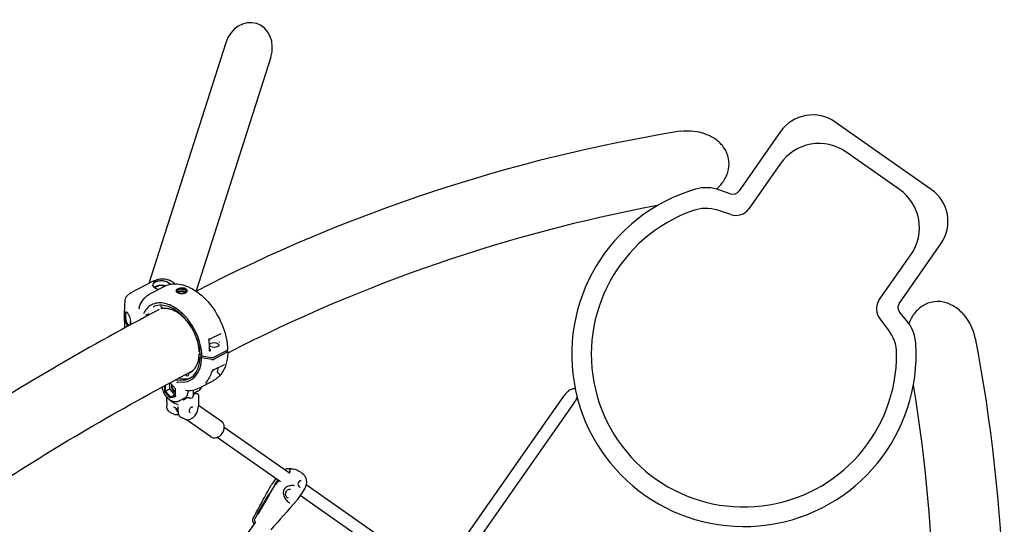
# Model space of a CAD drawing. Units: millimetres. Extents: x 167285 to 251385, y 22776 to 52476.
# Drawn here: x 188042 to 189300, y 40608 to 41253 of the extents above; entities that cross this region are included whole.
import ezdxf

# ---------------------------------------------------------------- set-up
doc = ezdxf.new("R2010")
doc.units = ezdxf.units.MM
doc.header["$LTSCALE"] = 15
doc.layers.add('P001', color=131, linetype='Continuous')

msp = doc.modelspace()

# ---------------------------------------------------------------- linework, layer by layer
at = {"layer": 'P001'}
for p, q in [((188304.9057150625, 41223.89681433184), (188206.5317797938, 40916.15379054984)), ((188362.5330172231, 41205.47552106322), (188267.0907696217, 40906.90369110439)), ((189206.20278938, 41036.5604583028), (189083.3299827367, 41122.59692375545)), ((189013.6935587047, 41110.31814335856), (188960.7371218624, 41034.68851363807)), ((189165.5142710555, 41036.56612514776), (189097.2516006981, 41084.36416151035)), ((189013.6878918597, 41069.62962503407), (188973.2488593732, 41011.87670139393)), ((188949.1253999862, 41031.02735179372), (188936.171557609, 41035.7421648384)), ((188950.0254156209, 41004.55437770524), (188933.3865277833, 41009.85046264639)), ((189165.5251329346, 40891.29440455031), (189218.4815697769, 40966.9240342708)), ((189139.8097750453, 40895.24949266922), (189180.2488075318, 40953.00241630935)), ((188212.2948833075, 40919.18279718305), (188182.9824169598, 40903.77657468652)), ((188212.3780871585, 40919.22434451686), (188216.2892734809, 40920.87632469415)), ((188213.6471444301, 40919.08904403017), (188214.8375923391, 40918.51121033265)), ((188215.0682667297, 40918.17218985727), (188214.8610971482, 40918.5202887545)), ((188234.9341688426, 40919.55370460002), (188233.2168544134, 40920.38727443845)), ((188209.5525638375, 40903.94805845861), (188209.5519675693, 40903.9477510686)), ((188209.5522563265, 40903.94865495757), (188226.1821678515, 40912.5220211815)), ((188219.5668280665, 40913.47241092565), (188214.1071636325, 40910.67335039368)), ((188226.6755484297, 40912.77028636998), (188220.3806749842, 40913.58521440935)), ((188194.4422028197, 40884.29861632394), (188194.6122311341, 40884.1007671749)), ((188194.7837507001, 40887.27836022158), (188194.7834381466, 40887.27762509542)), ((188222.3106032124, 40884.12498966813), (188222.3126328518, 40884.12604463359)), ((188222.6198732874, 40884.28571852937), (188224.0867934158, 40885.04743907565)), ((188223.4048380821, 40885.96481107521), (188223.4048251971, 40885.96472459719)), ((188224.1836266099, 40885.09768377502), (188224.1837060599, 40885.09772499806)), ((189174.9171589993, 40868.57069503054), (189166.0562089463, 40879.13076408993)), ((188176.8875622143, 40875.49778580647), (188175.8815225766, 40875.49343569863)), ((188202.6720560633, 40876.4277225395), (188203.79739268, 40875.88149370338)), ((188203.2182707805, 40876.16259455479), (188205.6416365478, 40877.17634694216)), ((188203.8227817174, 40875.86917010648), (188205.2410828801, 40875.18073893232)), ((188207.6347485429, 40876.84864482678), (188208.0348220775, 40876.65445253097)), ((188257.1580383052, 40866.31042574515), (188257.1568654306, 40866.32109723776)), ((189151.53945381, 40857.09813936), (189140.8719270687, 40870.92221174847)), ((188283.9656805684, 40844.98332191568), (188283.9656854453, 40844.98332239377)), ((188298.6850607835, 40851.83719297014), (188285.3380966558, 40845.34550147114)), ((188271.297137911, 40828.83659773816), (188272.0482129801, 40828.44985584894)), ((188306.9512622497, 40828.31864847278), (188289.2610122875, 40819.1986365418)), ((188289.771818623, 40822.0889068476), (188306.4017301154, 40830.66227305474)), ((188306.2815164865, 40830.60029825319), (188307.3479613429, 40829.38033936911)), ((188271.0484185235, 40826.06294843172), (188272.1854591473, 40826.64913709931)), ((188272.2433975914, 40825.50947626813), (188271.0484185235, 40826.06294843172)), ((188272.2819278443, 40822.1049167667), (188275.3832885058, 40823.70378881745)), ((188274.0726929951, 40821.27549749974), (188272.2819278443, 40822.1049167667)), ((188274.5321914456, 40823.85551748159), (188272.4230450912, 40824.79843363033)), ((188287.1126550687, 40818.94825191743), (188274.0726929951, 40821.27549749974)), ((188274.5321914427, 40823.85551748195), (188286.5503268295, 40821.71314451429)), ((188287.3951237079, 40803.94644036199), (188287.3991344797, 40803.95109762109)), ((188302.8909046278, 40812.41426096209), (188289.0735143235, 40805.29085882254)), ((188294.956962894, 40808.32400540173), (188294.4331843023, 40804.35270569994)), ((188303.5594214854, 40812.64833486303), (188303.565251948, 40812.64910532476)), ((188257.3432698966, 40801.39334772496), (188257.2268860693, 40799.66264029271)), ((188257.4739587732, 40801.63323334021), (188260.311493439, 40803.09609282843)), ((188271.3410715487, 40782.79378033049), (188289.0313215109, 40791.91379226148)), ((188226.5275663271, 40785.55424395317), (188226.581943962, 40778.20597977908)), ((188226.581943962, 40778.20597977908), (188227.9920890557, 40778.73209886358)), ((188226.581943962, 40778.20597977908), (188233.728289955, 40769.95227186357)), ((188227.9920890557, 40778.73209886358), (188227.9359962083, 40786.3121464827)), ((188227.9920890557, 40778.73209886358), (188233.3903251736, 40781.51509955076)), ((188234.4129176891, 40771.31633083797), (188227.9920890557, 40778.73209886358)), ((188232.3788466578, 40788.69636709291), (188234.1677645206, 40789.11820573831)), ((188233.3903251736, 40781.51509955076), (188233.3355139553, 40788.92195555915)), ((188239.8111538069, 40774.09933152515), (188233.3903251736, 40781.51509955076)), ((188240.7277957039, 40781.54166503393), (188233.8509212225, 40789.48414548427)), ((188240.801215826, 40771.620114491), (188240.7277957039, 40781.54166503393)), ((188249.9108856455, 40786.29198300152), (188249.9109287913, 40786.29183139334)), ((188263.2440240282, 40780.06786609751), (188263.331244917, 40772.77558260455)), ((188269.1602961775, 40778.47898527684), (188263.2991691189, 40775.45734630519)), ((188229.3977806566, 40771.08712201672), (188229.5249431182, 40760.45544039913)), ((188233.728289955, 40769.95227186357), (188240.801215826, 40771.620114491)), ((188233.728289955, 40769.95227186357), (188234.4129176891, 40771.31633083797)), ((188234.4129176891, 40771.31633083797), (188239.8111538069, 40774.09933152515)), ((188240.7677800198, 40772.81484934079), (188234.4129176891, 40771.31633083797)), ((188240.7566249355, 40774.32227986083), (188239.8111538069, 40774.09933152515)), ((188240.7677800198, 40772.81484934079), (188240.801215826, 40771.620114491)), ((188252.4119225811, 40769.84454724741), (188245.8371478222, 40766.45499512843)), ((188251.9184468193, 40768.16952619529), (188255.7743723325, 40770.15740577646)), ((188263.3160565528, 40774.04543733143), (188266.4521594443, 40775.66222035306)), ((188269.9384900594, 40773.45038090236), (188270.1016732431, 40759.80711202671)), ((188736.5532462675, 40772.05450281901), (188574.7687534572, 40541.00230189014)), ((186009.169403544, 36849.05155548286), (188749.6596789761, 40762.8772798374)), ((188238.1452828557, 40758.44035847791), (188243.9229732437, 40755.80290599858)), ((188243.8820011027, 40759.22846691545), (188243.954663713, 40753.15335851892)), ((188299.6459254636, 40739.76531954897), (188270.0938896222, 40760.45787781456)), ((188239.4614642597, 40748.91744566347), (188234.7701309448, 40751.05898801898)), ((188252.8137206176, 40742.82228665164), (188248.1223873027, 40744.96382900715)), ((188285.9948062784, 40720.26950089489), (188254.6031177692, 40742.25019782617)), ((188303.0985848217, 40732.58614603066), (188386.5091130443, 40674.18146540316)), ((188374.8514513647, 40662.81126384836), (188293.9175002142, 40719.48182654105)), ((188368.7936270041, 40667.05299813082), (188363.664415641, 40659.72772514645)), ((188387.2996647386, 40675.55423275314), (188387.1148276944, 40675.74385926476)), ((188387.2996653831, 40675.55423621785), (188387.1148276936, 40675.74385926607)), ((188368.2806361151, 40660.00422599452), (188371.2912069563, 40664.30376674052)), ((188371.8153298461, 40664.18056840298), (188368.8063142262, 40659.88324874331)), ((188405.2306462619, 40652.75350676518), (188396.2027795101, 40639.86037685834)), ((188399.8195193571, 40656.09242204341), (188399.818575455, 40656.09263833262)), ((188407.8770353669, 40659.219485117), (188575.4056226198, 40541.91470545689)), ((188345.2559844963, 40621.55675539914), (188360.0864430656, 40646.36861090593)), ((188360.6121219212, 40646.24763296817), (188345.7816653897, 40621.43577558185)), ((188378.5061915119, 40650.28811286955), (188378.5061940815, 40650.28813459083)), ((188566.2299499229, 40528.80659650664), (188399.9570890365, 40645.23210709901)), ((188386.8353764305, 40635.9205051094), (188386.8309278755, 40635.92152886341)), ((188342.7820893665, 40616.93180353626), (188345.5137008523, 40621.5009914416)), ((188214.7514017746, 40427.83700168498), (188342.6456278211, 40610.48888568714))]:
    msp.add_line(p, q, dxfattribs=at)
for points in [[(188931.9466110845, 41037.07238727929, 0.07401019100910093), (188941.7132472622, 41048.27265804938, 0.09272594679237763), (188947.3131036526, 41062.1218095015, 0.2007717080247731), (188941.7612486962, 41089.20270207446, 0.0921738886457427), (188930.460626481, 41100.63068188462, 0.05707439965979713), (188919.719638194, 41106.45512560513)], [(188214.837592364, 40918.51121029416, 0.007446383203299855), (188214.3778093673, 40918.2251349164, 0.06349598080119273), (188212.8890753943, 40916.97676891382, 0.06279480603365582), (188212.1556132461, 40915.94239203676, 0.08987900998983822), (188211.7532465543, 40914.69679754599, 0.1431132612178223), (188212.0489603652, 40912.88443463138, 0.06593791707417468), (188212.666022591, 40911.92506933089, 0.05231904440666072), (188213.5646802008, 40911.06309410503, 0.04812963327200303), (188214.9708845722, 40910.17140946084, 0.0451448501077153), (188217.079826402, 40909.33301000191, 0.03148733883773421), (188219.0877939968, 40908.86455022784)], [(188213.9358957405, 40910.78902147824, -0.05762168566446627), (188212.9132680972, 40911.74042275635, -0.06527109525486804), (188212.3139972878, 40912.66826098671, -0.201552388856435), (188212.1872846156, 40915.13473539059, -0.06659862446268056), (188212.6879980045, 40916.10316320465, -0.05958845863249506), (188213.6073464423, 40917.13144744998, -0.02776949013162244), (188214.2705469578, 40917.6596608845, -0.01199355153202176), (188214.7148409677, 40917.96159929722, -0.01593872780828273), (188215.0268196864, 40918.14873000747)], [(188212.5909340547, 40919.2904856504, 0.0697660174464817), (188212.2939203286, 40919.18463720373)], [(188214.8611138464, 40918.52027848373, -0.04828595966790789), (188217.5397696439, 40919.41913362701, -0.0592586288879965), (188222.5044423211, 40919.93493227521, -0.05308585285121253), (188227.283472227, 40919.38559198618, -0.04069985122762314), (188229.9577410519, 40918.54847597489, -0.04648756094384677), (188231.8244719466, 40917.58360563889, -0.05114550405115164), (188232.9984340063, 40916.64727451293, -0.05586373123700705), (188233.6520535773, 40915.83978648134, -0.04874195101566766), (188233.965412269, 40915.21465622645)], [(188233.6150085912, 40915.14392497126, 0.06738433311363341), (188233.0712457892, 40916.00042479779, 0.05151168052827111), (188232.2401072702, 40916.81060677295, 0.04641857391222578), (188230.8968228678, 40917.68558956948, 0.05098708355000806), (188228.2930216508, 40918.73199587534, 0.1109395534790545), (188218.6894816064, 40919.25514780906, 0.04956061734996447), (188215.5976609923, 40918.40819364897, 0.02138935465191055), (188215.0682793464, 40918.17215032256)], [(188216.289276006, 40920.8763187164, -0.031904712718487), (188218.1973835349, 40921.53626640877, -0.03418439982566388), (188220.8261716841, 40922.07327347778, -0.08089896798154446), (188228.7207521824, 40921.84306707606, -0.040393069287335), (188231.8228322374, 40920.98025513885, -0.02324671997652334), (188233.2169417869, 40920.38723426283)], [(188234.9341659458, 40919.55370204117, -0.0004676299346115725), (188234.9359704651, 40919.55282405689)], [(188234.9359423897, 40919.55280727918, -0.0396956693473026), (188237.2035242751, 40918.22500956228, -0.04967053940288279), (188239.0600794754, 40916.63513381756, -0.02796752684508764), (188239.7657832972, 40915.80071377712)], [(188184.320122523, 40903.67804530881, 0.02876807778081943), (188184.0650180774, 40903.78453082393, 0.03228072899466593), (188183.8198770028, 40903.85308824563, 0.03605883209918404), (188183.5863157128, 40903.88487530818, 0.05676430412159838), (188183.2818615964, 40903.86980731846, 0.09077786565820786), (188182.900587508, 40903.73349676881)], [(188194.7838464303, 40887.27849128337, -0.06389204635203166), (188199.5808885001, 40895.54543961788, -0.1102320578126361), (188209.5519675693, 40903.9477510686)], [(188215.234546157, 40912.21531298982, 0.04818994535018207), (188213.92374139, 40911.38535172244, 0.01870277118450788), (188213.5674718308, 40911.08349464782)], [(188227.6234089911, 40913.21462994835, 0.04755425354842836), (188224.023510313, 40913.76435525593, 0.05545018159478898), (188219.4454322438, 40913.53531289902, 0.0346187923987988), (188217.1887511353, 40913.00511195303, 0.03470955495603332), (188215.5350668085, 40912.36408209187, 0.007789845446847288), (188215.234546157, 40912.21531298982)], [(188220.3806749836, 40913.58521440908, 0.07778541568527893), (188219.864164489, 40913.56958397615, 0.03370383152609442), (188219.6933160933, 40913.52521131256, 0.02991406171679053), (188219.5863707509, 40913.48210781075, 0.006717884801803904), (188219.5668280669, 40913.47241092535)], [(188226.39778851, 40912.63195120227, -0.118218435538929), (188240.227531814, 40915.80285696143, -0.06547142689603853), (188250.3490551448, 40914.38170274258, -0.06333373435484498), (188262.3639998747, 40909.34971320444, -0.06409656844985072), (188277.204870052, 40898.09757930816, -0.1451050176041524), (188305.433584442, 40846.63468486018, -0.04441394989019161), (188307.2357899932, 40831.70095518324)], [(188248.3391849837, 40910.4522580015, 0.059548998312626), (188244.9452085583, 40909.82771958861, 0.02625022337440826), (188243.8675325235, 40909.42815635395, 0.05573036685531677), (188242.5520674018, 40908.69156769396, 0.06705439359875787), (188241.8189577669, 40908.00153244211, 0.07669257869668936), (188241.4945531929, 40907.43828350909, 0.193109839241792), (188241.5096799809, 40906.38857805499, 0.07746453559110274), (188241.8456536011, 40905.83617953497, 0.05476121957072679), (188242.3933281199, 40905.30964923935, 0.04415416546352256), (188243.2578134105, 40904.75493416658, 0.02630664064042447), (188244.0552404801, 40904.38481619377, 0.02174031676899154), (188244.9608148373, 40904.0639263359, 0.06591906437555518), (188248.8312287984, 40903.4310648102)], [(188243.2419562693, 40904.76339478028, -0.04411834447809043), (188242.8718380097, 40905.12122824597, -0.04969251222596402), (188242.6477801826, 40905.43967316116, -0.07293131792800328), (188242.5004459223, 40905.82054954626, -0.1351865982484123), (188242.5314953107, 40906.4292382136, -0.05974116468570261), (188242.688092432, 40906.76502615283, -0.05441565863509005), (188242.9884419879, 40907.14814604881, -0.04065176629273676), (188243.4038162336, 40907.51209128735, -0.02776193170158686), (188243.8446991294, 40907.80451068791, -0.01506731588335101), (188244.1843183695, 40907.99149627252)], [(188242.96709799, 40905.01601750788, -0.04753953103411191), (188243.3154772808, 40905.40435831265, -0.03602546498541591), (188243.7279729183, 40905.73424363557, -0.03268293348047598), (188244.2802235241, 40906.06408551125)], [(188244.2802228745, 40906.06408592164, -0.04523818841117264), (188245.489541203, 40906.54446451716, -0.129622647638378), (188251.4012853234, 40906.66843831717, -0.043091555239123), (188252.6694143426, 40906.24173825822, -0.05836323179368098), (188253.6597061354, 40905.6663855668, -0.06937217994422808), (188254.2551543337, 40905.07531862429, -0.0117334453891562), (188254.3178169676, 40904.98611100184)], [(188246.0753303714, 40905.2330201546, 0.03179935040614738), (188245.7622831603, 40905.046644834, 0.03771991008016744), (188245.5053842334, 40904.84090785804, 0.03730177678690832), (188245.3367152156, 40904.65777387172, 0.07083975159350678), (188245.1646971869, 40904.36636564192, 0.1009388735996902), (188245.0985576343, 40904.02229748864)], [(188252.0472509112, 40903.73135962302, 0.1914895553503304), (188252.0757909022, 40904.34884930377, 0.06876178720453029), (188251.9406631515, 40904.61610806872, 0.05466396608032325), (188251.7209303354, 40904.8696400403, 0.0539220757514479), (188251.3344585682, 40905.15727490564, 0.04254557235830785), (188250.8342144468, 40905.399633789, 0.04332300822623669), (188249.9866534547, 40905.64409820174, 0.1062291665590722), (188247.1076159112, 40905.60064608931, 0.03728753204972481), (188246.3890922174, 40905.37589935915, 0.02239312447942443), (188246.0753304886, 40905.23302021502)], [(188248.8312287984, 40903.43106481025, 0.009829180322537573), (188249.3268362696, 40903.42284549485, 0.0505032693601175), (188251.8503802816, 40903.68706687083, 0.04292393951067934), (188253.2806218988, 40904.11731907385, 0.06145783910258733), (188254.4809074201, 40904.7703416108, 0.08318804771752755), (188255.3421118809, 40905.63466052345, 0.1065999563159957), (188255.7461513345, 40906.58066132567, 0.1459211272033002), (188255.6108417242, 40907.74737142547, 0.09771930762545095), (188254.9719751179, 40908.68347863437, 0.06671057932515617), (188254.0140604994, 40909.410739463, 0.05654762027089776), (188252.602816814, 40910.01447349939, 0.0283711953277528), (188251.5524091226, 40910.27296942985, 0.03432525720244592), (188249.9173414944, 40910.46348060209, 0.02823281777660227), (188248.3391850316, 40910.4522580047)], [(188248.4279924856, 40909.1028739876, -0.05086432411893408), (188250.747801502, 40909.04124789385, -0.03462165741971385), (188251.9085102413, 40908.80704592867, -0.03643588044969023), (188252.7599482484, 40908.50435768223, -0.06158041623537928), (188253.7130663755, 40907.93617323996, -0.05348427245479594), (188254.2137363199, 40907.44875379115, -0.06505960105367511), (188254.549533063, 40906.91379317113, -0.1969903768223246), (188254.6142870317, 40905.55373816493, -0.06871332734895653), (188254.3345408693, 40905.00993778649, -0.0574040402486054), (188253.8889298172, 40904.50645103531, -0.03059590114708504), (188253.5463899914, 40904.23132264751)], [(188176.2797767015, 40859.67779813713, -0.02819018407663654), (188175.9017719431, 40883.95638255585, -0.01186900813561211), (188176.6172489283, 40895.32876003563)], [(188176.6172110265, 40895.32872476261, -0.0008454228523717593), (188176.6188378715, 40895.3472265324)], [(188176.6238013372, 40895.34685584804, -0.1131716598416545), (188177.8395414389, 40899.00713692953, -0.05248643060075084), (188179.2453988105, 40900.86880402307, -0.04311832415052742), (188181.0585396143, 40902.50663134542, -0.03200109550226465), (188182.9005591124, 40903.7335120537)], [(188274.5321914491, 40823.85551748656, 0.05380089540490091), (188272.4625571335, 40838.35026193642, 0.1259516186218525), (188252.402786555, 40875.17025387396, 0.05564674195998538), (188241.513339229, 40884.45627438508, 0.04838516073800259), (188233.3535836521, 40888.86006198101, 0.05881664563360479), (188225.2903003333, 40891.17570433293, 0.0712802694766924), (188217.647237839, 40891.30953777098, 0.1834047373891282), (188203.9608754762, 40884.03592630119, 0.07270755101521093), (188199.7500635753, 40877.60457531255)], [(189246.992494262, 40877.29620473486, 0.07837609441855001), (189234.3617765908, 40887.60621512759, 0.07911317996768868), (189221.8873853921, 40892.41512491409, 0.2299449672664817), (189191.4818578897, 40884.9548062203, 0.09200858820651345), (189181.1463005242, 40872.58318028382, 0.04025161241452377), (189177.6121760268, 40865.05550682812)], [(188175.8815224786, 40875.49343611525, -0.006098693172792292), (188175.9007557816, 40876.36209988919, -0.011925165551938), (188175.9554118226, 40877.27515942781, -0.02133853883412681), (188176.0670061828, 40878.16246426837, -0.01406560832968841), (188176.1342196529, 40878.49279109188, -0.04835930424641847), (188176.3296551743, 40879.09160676001, -0.06682368669307812), (188176.5674425889, 40879.4845178292, -0.2103052173735911), (188177.3313123737, 40879.88072129139, -0.03084416631537304), (188177.4713979738, 40879.88292357097)], [(188177.6618111113, 40879.20403284303, 0.0695875358171621), (188177.6568107782, 40879.20082537708, 0.05692584604906385), (188177.4964401182, 40879.04346969497, 0.03870322834240697), (188177.3821164297, 40878.87835738861, 0.02796309322061844), (188177.2941597456, 40878.70676763216, 0.02311920315557835), (188177.2169037359, 40878.50945698846)], [(188177.4864093512, 40879.88331862721, -0.08095244654745828), (188178.0095016833, 40879.77412542326, -0.04196486987623236), (188178.3688464326, 40879.60256213919, -0.0492662959713599), (188178.9163661319, 40879.20432317028, -0.03617948223974535), (188179.4650671234, 40878.6466725612, -0.02746675194071797), (188180.0084274863, 40877.93809288177, -0.03388494174214182), (188180.8778964877, 40876.45822598599, -0.02635459071014045), (188181.6688599388, 40874.65932666052, -0.06556049447259803), (188183.2931536847, 40867.70519616803, -0.02407591426116925), (188183.3891861478, 40865.7815744619, -0.02285836813075513), (188183.3307500245, 40864.50418880441, -0.0281462070107999), (188183.1618856966, 40863.39888144362)], [(188178.3770862888, 40879.37709868118, 0.0199705236328597), (188178.2464566861, 40879.38311872609, 0.03086749445241612), (188178.1022717161, 40879.37513172239, 0.1097752745790111), (188177.7192801909, 40879.24185319461, 0.01622616410928658), (188177.6618111113, 40879.20403284303)], [(188178.8864986113, 40879.23000631962, 0.04128334410953035), (188178.6131120533, 40879.33220946993, 0.04288298905387698), (188178.3770862888, 40879.37709868118)], [(188194.4422067232, 40884.29861774781, -0.05992430166866566), (188194.2717075477, 40884.55007607937, -0.09681182570223053), (188194.1705294967, 40884.89580188784, -0.1110823430156662), (188194.2239027233, 40885.27512971099, -0.0680247251976027), (188194.3667390037, 40885.53861244102, -0.02879387486413617), (188194.469949375, 40885.66491017721, -0.04131999641777474), (188194.6753322653, 40885.85879720871, -0.007928563646206515), (188194.7144311023, 40885.88875800109)], [(188194.5437795219, 40883.7503091554, -0.002783404664860229), (188194.7848931909, 40884.96039925361)], [(188194.7573903146, 40885.69969988335, -0.02946321003522855), (188194.6703440328, 40886.20550052624, -0.02631204728782647), (188194.6501937748, 40886.55383095145, -0.03312971571777592), (188194.6683912761, 40886.84778344672, -0.03506353059482106), (188194.7190184689, 40887.09535179643)], [(188194.7190184243, 40887.0953518091, -0.03127764027812017), (188194.7834406671, 40887.27762349723)], [(188272.2627291623, 40824.97313835677, 0.06817958694222134), (188269.0878359707, 40842.87742132753, 0.1102478951041123), (188251.6853899079, 40872.90287957276, 0.05975472261850291), (188240.7444009185, 40882.1928813876, 0.05763045088342233), (188231.838036538, 40886.67772477418, 0.07282224735575334), (188223.1750980159, 40888.46122575059, 0.117805638402285), (188213.231067738, 40886.68463374404, 0.01384528171575275), (188212.2457767133, 40886.21104307094)], [(188224.3233199947, 40884.69452461166, 0.07512205277554104), (188223.4015325353, 40885.80041081745, 0.06128781695249765), (188222.7210432431, 40886.26998458293, 0.05248963030724509), (188222.2680667807, 40886.44842540336, 0.05784360323753263), (188221.9110882742, 40886.50367594037, 0.1273475767892837), (188221.4163684196, 40886.3977911156)], [(188223.3797421867, 40885.81954446476, -0.09076110154023545), (188222.9390542156, 40884.70133471599, -0.05053198014530118), (188222.6099399075, 40884.27532570755, -0.04725948420460511), (188222.3108663867, 40884.01473686183)], [(188225.2016916488, 40884.16491218784, -0.1039980517708717), (188224.8774387711, 40884.21790152017, -0.0586841006006833), (188224.6736984987, 40884.32450711424, -0.1061286085253154), (188224.3233201374, 40884.69452468448)], [(188252.3493456724, 40871.56684335291, 0.04668529363277663), (188244.8172052095, 40877.99567728886, 0.04376088470511604), (188238.7149124093, 40881.52679861814, 0.03558498152255115), (188234.3477038431, 40883.19128337723, 0.04148728367836762), (188230.096894082, 40884.09470733842, 0.05641975149159016), (188225.2350680518, 40884.16635745732)], [(188175.9361228293, 40873.13104462904, 0.02047496233847885), (188176.1760345887, 40870.51642856898, 0.02010939667252446), (188176.4891966458, 40868.73384209544, 0.03342379582528989), (188177.0768251652, 40866.69800067459, 0.01726024202655095), (188177.360739143, 40865.9991271464)], [(188177.2169037359, 40878.50945698846, 0.02073604490592235), (188177.1390928933, 40878.25259721564, 0.01254342469498123), (188177.0887282075, 40878.03684614322, 0.01035269852058366), (188177.0448322572, 40877.80149702591, 0.008588901185984836), (188177.0070607141, 40877.54673783237, 0.007355782621316056), (188176.9750692496, 40877.27275653126)], [(188178.2782030881, 40866.8417896403, 0.01481253986872757), (188178.7974820098, 40865.81654846103, 0.01415939292620907), (188179.1950759593, 40865.1343697217, 0.05175533834419958), (188180.1455985878, 40863.87861293412, 0.04433963036989037), (188180.6866275522, 40863.3949306504, 0.05637023159163822), (188181.1429293891, 40863.12902985722, 0.07955790315591135), (188181.5708396723, 40863.0182041945, 0.1884072829970599), (188182.2749205353, 40863.22109232272, 0.07936127744745043), (188182.5981185623, 40863.56100007911, 0.03369610155514759), (188182.7509728179, 40863.81289243683, 0.03332776031758633), (188182.9299088299, 40864.22330731724, 0.03617683664921184), (188183.1354028924, 40864.95871028943, 0.02926763357862665), (188183.2835030013, 40865.98531624486, 0.02060385332222703), (188183.3320422866, 40867.0284021289)], [(188183.3320422866, 40867.02840212922, 0.003600692136040977), (188183.3322407206, 40867.24854962422)], [(188205.6416995345, 40877.17619508324, -0.0006043085730285192), (188205.6438893095, 40877.17711421067)], [(188205.6654291824, 40877.18594039381, -0.1064182230301567), (188206.3477796949, 40877.29990036866, -0.07558897081413517), (188206.9082113099, 40877.18785537138, -0.005015758320733067), (188206.9469607514, 40877.17351137393)], [(188253.1504536516, 40871.29251106354, -0.1302521503177613), (188252.7564971871, 40871.3113256496, -0.06476719513889369), (188252.5460539624, 40871.40795550898, -0.06078813445984092), (188252.3500630513, 40871.56626905592)], [(188180.2188621192, 40861.81012521547, -0.03534114039405378), (188179.6738676965, 40862.30379330379, -0.03085469681517994), (188179.0461455435, 40863.04485101835, -0.0238627689035868), (188178.4157329333, 40863.97515685169, -0.02470119766585447), (188177.6279168157, 40865.42072994738, -0.007436744054809091), (188177.3759512259, 40865.95947339767)], [(188271.1615279671, 40828.99931894917, 0.04755347816289812), (188269.7401605513, 40839.52255334203, 0.1045827165846034), (188257.4161270538, 40865.67787899928)], [(188283.3787145064, 40844.77473263131, 703.4718524445763), (188283.3776244509, 40844.77397686611)], [(188283.377540665, 40844.77393230217, 0.007041606295347678), (188283.3704631058, 40844.76892408523, 0.01479240541581857), (188283.3655878888, 40844.76513966885, 0.0180551671606612), (188283.3633033826, 40844.76309567956, 0.03898484034831735), (188283.3609382538, 40844.76044672675, 0.04281131113958309), (188283.3593828884, 40844.7579365297, 0.01536064024571543), (188283.3585379618, 40844.7561392173, 0.02118102678427029), (188283.3560162659, 40844.75000738849, 0.02764053190870908), (188283.3539869528, 40844.74294445028, 0.02548423313212737), (188283.3518776988, 40844.73122981411, 0.03062081024935718), (188283.3505241053, 40844.71081645447, 0.01403462872626614), (188283.3507409387, 40844.70014275904)], [(188283.3507550537, 40844.69974280103, 0.0009611941463433635), (188283.3507362782, 40844.70015026042)], [(188283.3507593774, 40844.69973532245, -0.005053443294774551), (188283.8284020291, 40830.71034705078)], [(188285.3333136456, 40845.34313391706, -0.03620033671543996), (188284.897053242, 40845.17025848483, -0.0475274262227106), (188284.058184469, 40844.99327413729, -0.004676219805938871), (188283.9656854468, 40844.98332237841)], [(188296.6335162639, 40841.71578838607, -0.02477178021371787), (188296.6199751547, 40841.50805071274, -0.02702169331775086), (188296.5784841134, 40841.25828580674, -0.01617630610222285), (188296.5529800534, 40841.15961712457, -0.01844250291385572), (188296.5304597406, 40841.09217791253, -0.01842973498847749), (188296.5126400871, 40841.04998727571)], [(188298.6863743453, 40851.83774864051, 0.005621224466561986), (188298.6860138291, 40851.8375988425, 0.005640131800596934), (188298.6851664082, 40851.83722454948, 0.005951865955330236), (188298.6838267449, 40851.83659622947)], [(188271.1615084057, 40828.9993186928, 0.08556707764600312), (188271.170221556, 40828.95800162969, 0.07494148627065755), (188271.194988189, 40828.91550662217, 0.04315168542050005), (188271.2221332587, 40828.88694558915, 0.02746840660226758), (188271.2508995369, 40828.86383839902, 0.02640446518821512), (188271.2766424186, 40828.84754937739, 0.006496836320994682), (188271.2867854792, 40828.84199964703, 0.004406928883463129), (188271.2971374153, 40828.83659750772)], [(188283.8512943036, 40830.61202893972, 2871.494483343572), (188283.8508555982, 40830.6131750557)], [(188283.8284274932, 40830.70906385314, 0.001800156830107545), (188283.8284020308, 40830.71034705082)], [(188283.8284274932, 40830.70906385314, 0.03071491863215115), (188283.8303515397, 40830.68620474335, 0.02030113571708126), (188283.8341040617, 40830.6660367542, 0.02829246204026866), (188283.8456809592, 40830.62596056128, 0.007749919581085398), (188283.8502067603, 40830.61358149722)], [(188307.5075116884, 40828.99314362537, -0.03663566140296747), (188306.7479558281, 40819.74564056382, -0.07587735820961787), (188302.6014328858, 40806.26234693606, -0.1064232919709266), (188294.0966507253, 40795.26149490867, -0.05355280238797591), (188289.0313215109, 40791.91379226148)], [(188306.4017738188, 40830.66225281288, 0.03010582798968503), (188306.6652323295, 40830.81763702769, 0.06338813493332583), (188306.9871630447, 40831.09554955691, 0.05837798343489604), (188307.1388728205, 40831.31124342192, 0.08591476616680968), (188307.2282346007, 40831.57652883195, 0.04295494098151306), (188307.2357899886, 40831.70095518318)], [(188272.2627291667, 40824.9731383569, 0.09443644368248388), (188272.2733049669, 40824.9271329841, 0.0758085218667569), (188272.3012949399, 40824.88300022506, 0.03344940201562795), (188272.3230974198, 40824.86082055247, 0.03426894592086822), (188272.3564878092, 40824.83497758903, 0.02846542810610803), (188272.3963949621, 40824.81131274917, 0.01540682920498931), (188272.4230442082, 40824.79843315932)], [(188286.5503273979, 40821.71314525641, 0.02831389798280422), (188287.1785503689, 40821.63890123538, 0.04153182779568356), (188288.2047293635, 40821.65819062666, 0.04550562387582726), (188289.1346891204, 40821.83980036365, 0.03446821007137112), (188289.644181998, 40822.02692441359, 0.0130974109535931), (188289.7718158684, 40822.08890812341)], [(188012.5729521235, 40658.98018352206, -0.02287339724388041), (188262.4627410665, 40804.57767212776)], [(188260.4435100209, 40803.1553717421, -0.0009464381879890298), (188260.4478354611, 40803.15703694705)], [(188260.6062254237, 40803.21999178729, -0.002556392521077738), (188260.4476952047, 40803.15740030108)], [(188289.0734647647, 40805.29095479404, 2505.448377284871), (188289.0729192041, 40805.29067290742)], [(188294.7270959445, 40802.30953472511, -0.05371521403528626), (188294.6110758298, 40802.47459104122, -0.04793170519682227), (188294.506777504, 40802.71560378002, -0.02535246278180601), (188294.4550996769, 40802.90473697281, -0.02437625844531805), (188294.4128456424, 40803.15419756663, -0.02293795018657108), (188294.3889916445, 40803.47938852491, -0.0227234078195369), (188294.3974488434, 40803.95162873637, -0.01412449390534753), (188294.4331843023, 40804.35270569994)], [(188303.5597272611, 40812.64702409984, 0.02538170870877359), (188303.4295249123, 40812.62243270665, 0.02916361174623429), (188303.2090696076, 40812.55526283005, 0.0264652499935941), (188302.9491610873, 40812.44364973356, 0.004429641267145348), (188302.8984807582, 40812.41827173601)], [(188241.3689121143, 40793.4902423138, 0.00852649136670271), (188241.6109119069, 40793.43599528475, 0.005801113829185546), (188241.7526203858, 40793.40856377367)], [(188241.7526203858, 40793.40856377367, -0.003818322618416341), (188241.9351186356, 40793.37410368852, -0.009926156212032442), (188242.2275269389, 40793.31082298804)], [(188244.387313314, 40790.65228185965, 0.0261159180275641), (188244.3111265927, 40790.66203528281, 0.02777874725211104), (188244.2491575519, 40790.66319640871, 0.03494904401070636), (188244.1897484678, 40790.65679471915, 0.08469089540221679), (188244.0929981414, 40790.62262020011, 0.07957746917417016), (188244.0304675809, 40790.57253144945)], [(188256.9551753064, 40801.70458618489, -0.02667852379192046), (188257.0133319747, 40801.61352635166)], [(188257.3251174023, 40801.12340766891, -0.02516187014662917), (188257.0113540087, 40801.61617803775)], [(188260.3157632019, 40803.09822892908, -0.01691292999788325), (188260.3968021633, 40803.13630770037)], [(188297.5167475924, 40798.86266076336, 0.03258346074928115), (188297.6078471661, 40799.06892668999, 0.04224675304671899), (188297.6593162052, 40799.25967837797, 0.05196155583671189), (188297.6719811745, 40799.43654583829, 0.1358434660065301), (188297.5552705417, 40799.80439859475, 0.0461267175212797), (188297.4145577532, 40799.98359094289, 0.01843274779318199), (188297.3019574255, 40800.09626019679, 0.01582297473150616), (188297.1186269607, 40800.2560381995, 0.00881972580594348), (188296.8976891871, 40800.430563702, -0.002972954320504714), (188296.320454302, 40800.86542471239, -0.01163770577160066), (188295.6693359393, 40801.38849052318, -0.03680500213861253), (188294.7270959445, 40802.30953472511)], [(188296.811429023, 40797.91262985779, 0.01486560503386028), (188297.7840180511, 40798.9526921505)], [(188297.9063555957, 40799.09227902171, -0.005600247175254662), (188297.6695489125, 40798.82593369792, -0.005656321117090205), (188297.5421242639, 40798.68909091102, -0.006342028036712829), (188297.4743186771, 40798.61982002389, -0.01416788116108858), (188297.4136508889, 40798.5623958091, -0.02131989056524753), (188297.390419475, 40798.54349016292, -0.04349818516500559), (188297.3771471941, 40798.53529262311, -0.0487553232038956), (188297.3722440896, 40798.53345720572, -0.09420127796924392), (188297.3684783548, 40798.53313584883, -0.2453273533072515), (188297.3649328099, 40798.53550114062, -0.1022650071364715), (188297.3639514773, 40798.53898186236, -0.05271229231990635), (188297.3640602969, 40798.5439901865, -0.04152346481200598), (188297.3662380503, 40798.55437539091, -0.0241302620057767), (188297.3728313403, 40798.57360505027, -0.01218512685382937), (188297.383542405, 40798.59901476333, -0.009662591821786009), (188297.4070937418, 40798.64878464313, -0.004518296046042158), (188297.4558457281, 40798.7450845305, -0.001757503152251921), (188297.5167475924, 40798.86266076336)], [(188223.6202141718, 40783.98657913817, 0.1730558067503307), (188230.637539678, 40769.80524572412, 0.07643845476200933), (188235.10775545, 40766.65805582555, 0.08448992662190875), (188239.4905339321, 40765.34634888636, 0.1082004671326162), (188244.2980751257, 40765.8101742717, 0.03935163844491361), (188245.8371478222, 40766.45499512843)], [(188252.4119225811, 40769.84454724741, 0.1170170622250271), (188255.063727953, 40772.1449932328, 0.07470569260526003), (188256.4130591017, 40774.76414868225, 0.03350185434053671), (188256.8556593314, 40776.38739219795, 0.03283047386256568), (188257.1204243873, 40778.34429434364, 0.01805890667275251), (188257.1638490425, 40779.58161352345)], [(188253.7153471389, 40779.79810301711, 0.02828769643644492), (188253.6800987436, 40779.79921860855, 0.01353949208328038), (188253.6677700452, 40779.79856596596, 0.008667160394072277), (188253.6629041155, 40779.79808771138, 0.003130271538626939), (188253.6619456126, 40779.79796615037)], [(188253.7261048002, 40779.79702272692, -0.0006163067523149648), (188253.7246499605, 40779.79718256691)], [(188279.9071152076, 40789.81306344532, -0.009485247388861714), (188279.3122566831, 40789.03035532365, -0.003619710627803054), (188279.1213047956, 40788.79274703142)], [(188279.7985986689, 40789.66498035035, 0.002660970339343067), (188279.6821864637, 40789.50555319646, 0.004774134005318433), (188279.6428494916, 40789.44975607729, 0.009306264493426286), (188279.6156474359, 40789.40891460524, 0.02489972153035299), (188279.6004495726, 40789.38283186118, 0.0418150240342594), (188279.5973113618, 40789.37526347492, 0.1204689864859661), (188279.5968958647, 40789.37196142458, 0.3649201043881619), (188279.5982281428, 40789.37066160782, 0.1089120919901602), (188279.6004425969, 40789.37101507928, 0.06243469299545157), (188279.6078498149, 40789.37512958036, 0.0220433536614959), (188279.6192210361, 40789.38382177318, 0.01594089468261118), (188279.6436917978, 40789.4055332216, 0.008301962285609586), (188279.6770338, 40789.43777587203, 0.006467777547368803), (188279.7352399745, 40789.4973879082, 0.009603618194753789), (188279.9224457775, 40789.70229327556, 0.005332943333791785), (188280.0621754615, 40789.86423394137)], [(188280.159233426, 40789.97947344433, 0.002848457078682975), (188280.3655130467, 40790.22839325265)], [(188751.3900231936, 40781.70047697039, 0.06889531716302837), (188749.9639519871, 40781.86544899199, 0.04996893329238052), (188748.5208474111, 40781.68601400951, 0.05753881129038921), (188746.1003228404, 40780.81991955084, 0.03815691137677835), (188743.8147403613, 40779.48104517673, 0.04054179198670489), (188740.7236477623, 40776.94367092403, 0.04921981972203994), (188736.5532462675, 40772.05450281901)], [(188235.3460501095, 40765.4302089751, -0.008189672612875969), (188235.4000862311, 40765.57729055115, -0.002262226323682665), (188235.4193585376, 40765.62664317184)], [(188235.4193589904, 40765.62664398765, -0.02063244060049153), (188235.4241829021, 40765.63756760894, -0.0411673010348871), (188235.432308756, 40765.6512904264, -0.05086656061628989), (188235.4403753259, 40765.66050856816, -0.05633529266803936), (188235.4477575872, 40765.665936017, -0.1778009198294295), (188235.4680947745, 40765.66946197812, -0.04849699720076478), (188235.4750589798, 40765.66749865425, -0.04551362199735767), (188235.4833424307, 40765.66335931319, -0.01255550234668083), (188235.4860755443, 40765.6615890313)], [(188251.4215684891, 40767.85252286599, -0.02869647773703457), (188251.752382839, 40768.07671872603, -0.0148508270195113), (188251.9106679113, 40768.16451390651)], [(188251.9188760046, 40768.16868389731, 0.003058593601308813), (188251.9106679113, 40768.16451390651)], [(188260.8531660995, 40769.12247352647, 0.001527661895480888), (188259.829448132, 40769.5069500165, 0.005245227384756971), (188259.2120996411, 40769.72736561384, 0.01190140120107256), (188258.3836327065, 40769.99282200132, 0.01198500059202305), (188257.8264076763, 40770.14186136588, 0.02717861867648349), (188257.0769673981, 40770.28353073532, 0.02733554706090084), (188256.6300295812, 40770.31744561138, 0.03268960907448105), (188256.2846896652, 40770.30219262834, 0.05979744450394217), (188255.9048760177, 40770.21409509025, 0.02896413447016606), (188255.7747084503, 40770.15705079072)], [(188262.2373292067, 40769.83606344626, 0.0450042275790241), (188262.8755885992, 40770.94455438259, 0.0399786888803464), (188263.1912555926, 40771.80617612066, 0.02674722811767048), (188263.2891685383, 40772.25256044445, 0.03336732130539952), (188263.3305748102, 40772.69035330589, 0.007910276113792858), (188263.3311195404, 40772.77553975211)], [(188263.3125450287, 40774.33902559055, 0.03852073000305117), (188264.172629269, 40774.48703388369)], [(188266.4764654593, 40775.67422612832, -0.07708122800417024), (188267.2429418826, 40775.92519051929, -0.3201017860023496), (188269.6064887085, 40774.77204257221, -0.09329960321062573), (188269.9079850931, 40773.85763750682, -0.03222565010556088), (188269.9378187521, 40773.45277485829)], [(188269.9378187521, 40773.45277485829, -0.003950635487851497), (188269.9378224852, 40773.45035103423)], [(188234.7701309448, 40751.05898801898, -0.1389467823561023), (188231.3613323419, 40753.98595760736, -0.06589518350499106), (188230.1999316936, 40756.34061263168, -0.04992079020178278), (188229.6490444586, 40758.70849645093, -0.0306116779443596), (188229.5249431182, 40760.45544039913)], [(188238.146037661, 40758.44201588447, -0.0008470267641321756), (188238.1428474887, 40758.44346943429)], [(188238.236289815, 40758.07412813986, -0.001666990185930684), (188238.2685854289, 40758.13977430967, 0.0005053599827857798), (188238.3177104046, 40758.23880073929, 0.002047580203612597), (188238.3504011408, 40758.30559693953, 0.001384705323118455), (188238.3665966314, 40758.33933324245)], [(188243.8830347098, 40761.82846899243, -0.1011645983579295), (188243.8990467413, 40761.82115210942, -0.0619121298220169), (188243.9101347627, 40761.81079246099, -0.04403483725842898), (188243.9195322872, 40761.79736742093, -0.0217909713014647), (188243.9248263595, 40761.78730621781, -0.02670868185862965), (188243.9320564867, 40761.76956218314, -0.02195072129866711), (188243.9386419246, 40761.74753865921, -0.008601207917388417), (188243.9412503106, 40761.73649353255)], [(188243.9412489515, 40761.73649297383, 0.01410322847473875), (188244.0069731525, 40761.47659231878)], [(188243.954663713, 40753.15335851892, 0.02994914620849274), (188244.0780809486, 40751.40539061582, 0.07060290738118324), (188244.8714289619, 40748.46368192011, 0.0915415229478529), (188246.3717872112, 40746.19753629006, 0.09126141788234825), (188248.1223873027, 40744.96382900715)], [(188252.8137206176, 40742.82228665164, 0.1236400883561217), (188256.7239185572, 40742.11568007499, 0.0774196806521552), (188259.6523537412, 40742.77147255191, 0.0754106593694358), (188262.9539382225, 40744.69129055165, 0.08026056155163319), (188266.7509105224, 40748.90877210745, 0.1082019895781993), (188269.9262708609, 40757.2048618312, 0.03799782034873273), (188270.1016732431, 40759.80711202671)], [(188259.6220642272, 40751.04996695028, -0.09966478227679061), (188259.2061301341, 40751.35287391835, -0.0524777383690867), (188258.9967133247, 40751.63248486626, -0.04588513654772811), (188258.8239962541, 40751.98978249435, -0.03901175732206649), (188258.6985045348, 40752.41918659212, -0.0341900140240558), (188258.629005757, 40752.91183667662, -0.04770557337367167), (188258.6508556515, 40753.83783164009, -0.0709853588630463), (188259.1337548732, 40755.64016851768, -0.06854034041842286), (188260.0981170414, 40757.27409439381, -0.05367437684240804), (188260.9036173877, 40758.09229111108, -0.04345862230924), (188261.4608433333, 40758.47032276077, -0.03834631786545248), (188261.8675269118, 40758.657105689, -0.04416650837818882), (188262.2503569374, 40758.7603122175, -0.0705575434147567), (188262.7079033692, 40758.77700612317, -0.078422765243548), (188263.1003469154, 40758.66960772537)], [(188244.6903622358, 40748.90878186426, -0.04653170868331433), (188243.1428362196, 40748.49138391512, -0.05400499252414817), (188241.634651219, 40748.39777178676, -0.09453451850597114), (188239.4614642597, 40748.91744566347)], [(188387.1148276944, 40675.74385926476, -0.08126859217253238), (188386.7934087151, 40676.20983469139, -0.1162137097999188), (188386.5906323552, 40677.15528467498, -0.1857782207003175), (188387.1962116788, 40678.69649403943, -0.08482034307870945), (188387.698981375, 40679.08086855743, -0.1133055704331586), (188388.3815523804, 40679.26215520373)], [(188388.3914377126, 40679.26238573034, -0.06215421640747147), (188391.1600740378, 40678.9845102078)], [(188386.5100357443, 40674.14418746989, 0.004173076927404573), (188386.8619289736, 40674.74709310924, 0.006896399742347811), (188387.1578087132, 40675.28127959938, 0.01140076660320655), (188387.3881450327, 40675.73466643532, 0.01363153942089863), (188387.5210182632, 40676.03311560064, 0.01275798754082295), (188387.5714022471, 40676.1655523471, 0.01934630389871173), (188387.6039134022, 40676.2695744754, 0.006266765017133935), (188387.6071747692, 40676.28351208475)], [(188400.2579378866, 40675.33886966779, -0.01052599277293925), (188401.1730297575, 40674.82217831947, -0.1365610189345162), (188406.2388012733, 40669.46833544834, -0.1417713396372552), (188408.0637312892, 40660.67094539669)], [(188340.1611697466, 40616.48129568077, 0.0006787699537637062), (188351.5147927963, 40637.41461050777, 0.0004934047877573442), (188362.8100644786, 40658.34808707789)], [(188362.8080013159, 40658.34981533459, -0.001801643063512855), (188362.8130602992, 40658.35928104704)], [(188362.8130602992, 40658.35928104704, -0.02911815781522501), (188363.6245273238, 40659.67475687071)], [(188367.716868283, 40659.13389522461, -0.0005024241089039456), (188367.7318859651, 40659.15867654583)], [(188368.2575640762, 40659.03769929464, 0.0004900193126239121), (188368.2428546981, 40659.01284702175)], [(188379.8005660634, 40653.53208604868, 0.06958717128586558), (188378.7986499075, 40651.5532663723, 0.03740679668545031), (188378.5533805689, 40650.60685661563, 0.01427803363596608), (188378.5061940815, 40650.28813459083)], [(188380.5988215035, 40654.57443066885, 0.02385123387719331), (188379.8005655792, 40653.53208616115)], [(188381.4602773308, 40655.42852809547, 0.03835420952604515), (188380.747263355, 40654.74480139009, 0.007814183226741052), (188380.5988208415, 40654.57443058441)], [(188384.9743345692, 40641.73517943309, -0.1294784941434996), (188383.0580873556, 40642.75096770909, -0.09052446509550445), (188381.96265364, 40644.19939204476, -0.08070147052681977), (188381.3693037699, 40646.0598345668, -0.1997928134010735), (188382.701560882, 40651.34855618145, -0.08128999636074703), (188384.0988257144, 40652.68620500302, -0.2118277683671092), (188387.6656130172, 40653.42949515977)], [(188392.9624525454, 40657.5966330971, 0.05728334900692167), (188389.6097198457, 40657.95881573309, 0.07186959057190842), (188385.1392980308, 40657.29726862989, 0.07090613969783892), (188382.2212100768, 40655.98137273515, 0.02730730412896356), (188381.4602760793, 40655.42853059687)], [(188397.8905828428, 40662.44958254638, 0.107946788742059), (188397.2747309685, 40660.94688654246, 0.09174553926488072), (188397.2885240804, 40659.285443901, 0.1084112167408725), (188398.1089847564, 40657.34289752904, 0.07561554661830049), (188398.879584707, 40656.54372161359, 0.0849654796947721), (188399.6458376256, 40656.13978267171, 0.02034324204622004), (188399.818575455, 40656.09263833262)], [(188399.7782772339, 40662.77216189681, 0.1343744176778165), (188398.8803756088, 40662.73089735105, 0.1000918567308236), (188398.1457993826, 40662.31826755681, 0.1040246804407399), (188397.4700727098, 40661.43468158829, 0.05124434402017841), (188397.2584531169, 40660.85386805728)], [(188397.2888014486, 40659.28349687193, 0.1010853668916026), (188397.7244383778, 40658.47940635742, 0.1336862407960813), (188398.4889367029, 40657.94780918305, 0.02680118977258925), (188398.6569112139, 40657.89953034403)], [(188401.3090633162, 40663.96080112288, 0.1373361495783022), (188399.7531510685, 40663.88241818525, 0.1010607041574808), (188398.5603671251, 40663.19568639572, 0.06146878557157745), (188397.8905823946, 40662.4495825185)], [(188378.5061938059, 40650.28811259775, 0.05346199413522773), (188378.4933062508, 40648.23925460322, 0.05618140134514756), (188379.1926526933, 40645.03966451052, 0.08762799230697425), (188382.3796378603, 40639.17906574346, 0.0522426326461829), (188384.2946397015, 40637.24792648518, 0.04947075329504796), (188385.6189980016, 40636.37512431448, 0.06085888182872904), (188386.8309278755, 40635.92152886341)], [(188396.1489468507, 40639.77800772472, -0.02784700035688909), (188395.1960407071, 40638.56597997563)], [(188396.1489468507, 40639.77800772472, 0.002022973098470432), (188396.1560762146, 40639.7882844903)], [(188395.1910083232, 40638.57084427721, 0.0008558605576611416), (188362.3730068127, 40601.21655415921)], [(188341.5182903124, 40608.87888087111, -0.0339536436368831), (188340.5631712521, 40610.22593516654, -0.07881895187203353), (188339.6664037989, 40612.33498905919, -0.1327229949272373), (188339.7303173432, 40615.44425642204, -0.05153014008408556), (188340.1606929339, 40616.48008210892)], [(188340.1613118378, 40616.48121661962, 0.0003246660804529163), (188340.1606929339, 40616.48008210892)], [(188343.2279500622, 40610.51394658116, -0.1163535839818688), (188342.178710543, 40612.36941138819, -0.09492028442419935), (188341.982832818, 40614.41618427262, -0.1117090054858578), (188342.7820893665, 40616.93180353626)], [(188343.2279500998, 40610.5139466341, -0.1163537865760247), (188342.1787136307, 40612.36941163147, -0.09491964499970841), (188341.982835506, 40614.41618447149, -0.1117092940202197), (188342.7820893665, 40616.93180353626)], [(188341.8458900232, 40610.21834231211, -0.1039557457987008), (188341.9932719142, 40610.35957046231, -0.05740302179555205), (188342.1348447258, 40610.42722323218, -0.02955953055164622), (188342.2417294284, 40610.4576355799, -0.02166188297413648), (188342.3436173201, 40610.47581377738, -0.01862544395919215), (188342.4548273642, 40610.48665660086, -0.02062196933756758), (188342.6170726781, 40610.48965334644, -0.01708244198999882), (188342.7949278507, 40610.47957593915, -0.003946777947909211), (188342.8417883738, 40610.47501711483)]]:
    msp.add_lwpolyline(points, format="xyb", dxfattribs=at)
for centre, radius, start, end in [((189054.6511609191, 41081.63932154101), 49.99999999999985, 54.99999999997715, 145.0000000002135), ((189214.1485284208, 39079.68850920291), 2057.518862199139, 99.1968822571121, 117.4112126064986), ((188895.2387691805, 41044.09349861821), 66.99886273455144, 68.56686368070962, 98.47494137751268), ((189062.837014517, 41035.21503885301), 59.99999999999982, 54.99999999995062, 145.0000000002085), ((188966.9576907895, 40825.64155729955), 219.9999999999996, 106.3610390342818, 3.638960965872647), ((188919.0705504427, 40988.7575337991), 49.9999999999999, 69.99999999995983, 106.3610390342431), ((188952.5456014195, 41040.42427800158), 9.999999999998991, 249.9999999999199, 325.0000000002449), ((189131.0996848745, 40987.41700249042), 59.9999999999999, 325.0000000002244, 54.99999999995062), ((189177.5239675625, 40995.60285608835), 49.99999999999992, 325.0000000002134, 54.99999999997715), ((189228.4001262477, 39040.81525784575), 2009.863948724571, 100.6786106903526, 117.2686217722874), ((188966.9576907895, 40825.64155729955), 194.9999999999997, 109.6401844093766, 0.3598155907839736), ((188918.2214218733, 40962.20574034959), 50.00000000000168, 72.34395560445705, 109.6401844093719), ((188956.8658184875, 41023.34823012095), 19.99999999999997, 249.9999999999271, 325.0000000002142), ((188214.9444504282, 40918.26907400564), 0.2646671035310017, 108.3531600917604, 113.8125279026265), ((188214.5060753529, 40919.11898127565), 1.101164013248038, 298.222935706046, 300.7007567213539), ((188249.1556609109, 40897.61696834813), 11.50625447347161, 93.62502407806637, 115.6031523897374), ((189156.1928159311, 40883.7779639422), 19.99999999999995, 145.0000000002142, 220.0000000000667), ((189173.7166533775, 40885.5586401868), 9.999999999999972, 145.0000000001493, 220.0000000000667), ((189714.8651070185, 38025.01155856396), 3225.265707132985, 117.6106328963844, 122.8848450037383), ((188192.9643463409, 40885.26077663594), 1.845661140899906, 350.6310076568565, 13.75103791743587), ((188215.3850975331, 40875.22462509501), 39.50448942021173, 179.6101250739655, 183.0378710702578), ((188209.3986910187, 40875.20102943237), 32.51146161694075, 179.4770167749356, 187.3528108946476), ((188192.0456300791, 40875.53976970237), 15.15804655165709, 176.5454255825767, 180.1586499849793), ((188190.4765776294, 40875.8563127119), 13.57560465035739, 174.0110050751003, 177.4799740047132), ((188191.8321250927, 40872.71402144327), 14.7715234960889, 186.505638984148, 203.4246554105653), ((188258.4663503372, 40866.47611062301), 1.318912338428708, 187.2173852145399, 217.0994789244139), ((189136.6149368433, 40836.43131454621), 49.9999999999999, 3.63896096587059, 40.00000000006028), ((189196.7646838909, 40832.96278017243), 66.99886273454398, 11.52505862245957, 41.43313631934776), ((189111.9548315452, 40826.55214649429), 50.00000000000169, 0.3598155907838286, 37.65604439584185), ((188284.0972338085, 40843.68095082001), 1.30891460616578, 95.7679152112574, 123.3014227052832), ((187250.761800461, 40459.87800754502), 2048.772121164209, 352.5811390640568, 10.87495393601319), ((188249.018110166, 40815.22170592706), 40.09738704710407, 321.4346440672679, 343.9288574755341), ((188292.1621728317, 40799.71951034266), 6.370734782353931, 119.0087143792907, 138.3814129035023), ((188234.7868805094, 40798.89662083158), 12.43871856322247, 310.9652192222068, 317.996145057505), ((188303.6436018684, 40777.22791432044), 26.50153085470447, 148.3241017134242, 151.7866123274302), ((188257.6348128929, 40810.24366857211), 30.68874720282825, 262.6844495164635, 296.5338411478766), ((188263.8972004353, 40788.41488984697), 11.2448742535916, 297.9103808416222, 338.8964179995979), ((187200.3510085616, 40460.87053790924), 2009.86394872435, 352.7313782274975, 9.321389309578487), ((188249.8574646106, 40786.0301400773), 24.9281907823554, 234.7944465285471, 256.1331951102625), ((188248.4324247573, 40771.77618973554), 4.932498259907531, 297.3082693212968, 307.3286490338307), ((188724.358973283, 40780.87532141397), 31.04869970477735, 324.5732769929878, 341.6453509223077), ((188248.6980383362, 40758.33452853178), 7.867966979552817, 188.4696501392422, 233.4336846421907), ((188386.5355240806, 40660.77673824602), 18.78102479875282, 75.74892113051736, 109.2722306309017), ((188382.7969176746, 40644.96645162287), 35.03099619255875, 60.25831895362836, 76.18805589793237), ((188372.9289099623, 40663.17373940875), 1.989731867988618, 121.1103290682795, 145.3940339282999), ((189795.8520655702, 39796.8055635987), 1668.286634279643, 148.8758238623346, 149.3865902059334), ((187021.0602275571, 41455.66236968212), 1565.104307611557, 328.8578273413063, 329.402270699507), ((188373.4818886554, 40663.02486540089), 2.028069943111037, 127.4786189564248, 145.2599810206205), ((188392.2139740155, 40661.87014513819), 15.89425053067158, 325.0451751247994, 354.1698382018917), ((188343.3061783403, 40611.92220583395), 9.829867209606794, 77.02223123082764, 78.5592026689158), ((188342.9892795822, 40610.54530636173), 11.24276382028369, 75.61881375806817, 77.02432124385629)]:
    msp.add_arc(centre, radius, start, end, dxfattribs=at)
for centre, major_axis, ratio, start_param, end_param in [((188333.7193661428, 41214.68616769754), (10.76331134952856, 33.67084961646402), 0.8557446993028431, 4.712388980384471, 7.853981633974264), ((188213.6537208302, 40915.89376324821), (1.225435208361507, -3.350511001762667), 0.5663787512640579, 2.575495235051151, 3.05798097547778), ((188290.1031201666, 40837.5987172754), (6.000239178683811, -0.02445478886418152), 0.51813282668661, 1.570796326795824, 7.85398163397541), ((188305.50730087, 40828.98742886243), (-2.000227731659401, -0.0144844147819165), 0.488891236195533, 2.373791450394823, 3.540207347892407), ((188235.1158074888, 40840.6229426686), (23.59877669751837, -45.77496846946811), 0.6274714972023304, -0.4952843477339037, 0.8628275484858623), ((188235.1158074888, 40840.6229426686), (24.73518380838994, -47.97927763071571), 0.6274714972023459, -0.447525030286025, 0.864166234672584), ((188238.5762152567, 40842.40691746807), (20.62029031822124, -39.99754526458072), 0.6274714972022992, -0.06613264074952596, 0.8586183725271219), ((188287.8170746136, 40819.86742915273), (-2.00021118251398, -0.01448354616055466), 0.4888993287572763, 1.207367182394912, 2.373783079894994), ((188246.2921173286, 40796.73545865782), (-0.9164573474807024, 1.77766867842348), 0.6274714972028081, 1.862814591492995, 2.671475716598739), ((188238.5762152567, 40842.40691746807), (23.59877669750878, -45.77496846946892), 0.6274714972021888, -0.4701169369877185, -0.06027514027653957), ((188255.0680667887, 40800.88982961883), (1.374686021213076, -2.666503017640041), 0.6274714972018711, -1.515246224039021, 0.8046914191890124), ((188257.7030731101, 40801.1888161706), (-0.2291143368701271, 0.4444171696041152), 0.6274714972053893, -0.06613264074843683, 0.8046914191921779), ((188239.7559743818, 40783.00862195236), (-2.749372042432984, 5.333006035278153), 0.6274714972022013, 0.42589267711445, 2.68145188480413), ((188240.1020151585, 40783.18701943231), (2.520257705562214, -4.888588865669348), 0.6274714972026959, -2.604461019770411, -0.5294016236020997), ((188246.0245557827, 40785.79923592162), (-8.477230464151317, 16.44343527544161), 0.6274714972016135, 2.751185116727179, 3.023266595766056), ((188292.820365871, 40730.01741022193), (-6.825559592582975, -9.747909327038126), 0.7884204185647598, 5.013767179207207e-13, 3.141592653589793), ((188376.6303678364, 40652.30326302678), (-2.915152959214157, -12.66710960885448), 0.8420374268028032, -2.018950910559839, -1.939536755958796), ((188377.1560459475, 40652.18228577559), (2.91515295866889, 12.66710960881597), 0.8420374268101809, 1.122641742991343, 1.202055897592382), ((188348.8132642923, 40605.34960905484), (6.962792376459317, -4.875399708982342), 0.2337319600001364, -3.137521159494593, -2.796891473789819), ((188349.448813743, 40606.25726773594), (6.96279237645774, -4.875399708867969), 0.233731959987946, -2.859166651026079, -2.796891473813725)]:
    msp.add_ellipse(centre, major_axis=major_axis, ratio=ratio, start_param=start_param, end_param=end_param, dxfattribs=at)

doc.saveas('drawing.dxf')
